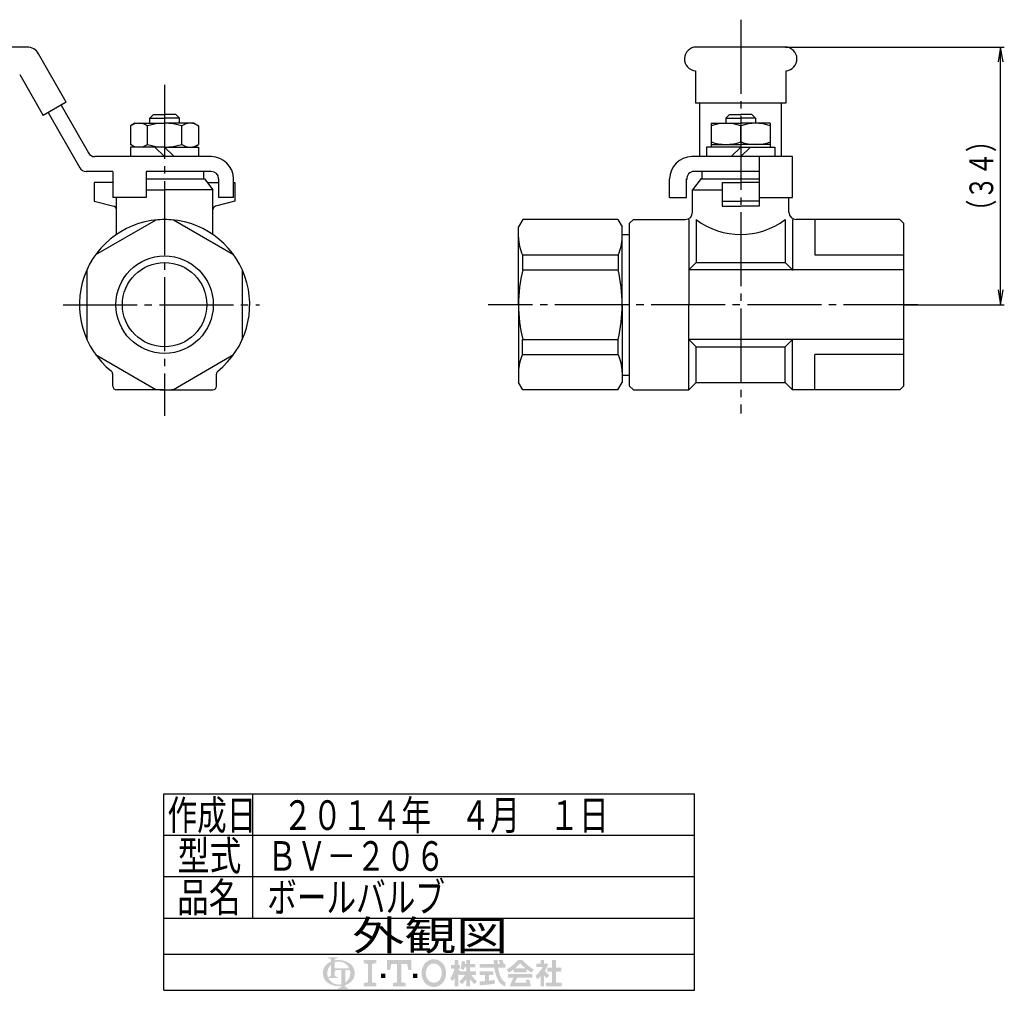
# Model space of a CAD drawing. Extents: x 67 to 364, y 31 to 278.
import ezdxf
from ezdxf.enums import TextEntityAlignment as Align

# ---------------------------------------------------------------- set-up
doc = ezdxf.new("R2010")
doc.units = 0
doc.header["$MEASUREMENT"] = 0
doc.linetypes.add('EXLTYPE3', pattern=[13, 10, -1, 1, -1])
doc.layers.get('0').update_dxf_attribs({"linetype": 'CONTINUOUS'})
doc.layers.add('LAY-1', color=7, linetype='CONTINUOUS')
doc.styles.add('EXCADSTD', font='monotxt', dxfattribs={"bigfont": 'extfont'})

# ---------------------------------------------------------------- blocks, each defined once
blk = doc.blocks.new('SYM-1')
at = {"linetype": 'CONTINUOUS'}
h = blk.add_hatch(color=3, dxfattribs=at)
edge = h.paths.add_edge_path()
edge.add_arc((-22.67055612196938, 0.3420342034202015), 0.342034203420347, 90, 157.380135)
edge.add_arc((-21.849674033760575, -1.101e-13), 1.231323132313237, 157.380135, 180)
edge.add_line((-23.08099716607381, 0), (-23.901829531119287, 0))
edge.add_line((-23.901829531119287, 0), (-23.901829531119287, 1.7757720729310194))
edge.add_arc((-22.195587997901765, -1.35e-13), 2.46264626462647, 133.856042, 180)
edge.add_line((-24.658234262528236, 0), (-25.613295096153617, 0))
edge.add_arc((-23.082241990843084, -1.492e-13), 2.531053105310535, 124.301153, 180, ccw=False)
edge.add_arc((-22.195587997901708, -1.2997299729975893), 4.104410441044132, 114.56399200000001, 124.301153, ccw=False)
edge.add_line((-23.901829531119287, 2.4332212587861193), (-23.901829531119287, 2.8049575222742433))
edge.add_arc((-24.243863734539655, 2.8049575222742433), 0.3420342034203421, 0, 65.380023)
edge.add_arc((-24.557343260027135, 2.1208891154335525), 1.094509450945096, 65.380023, 87.913343)
edge.add_line((-24.517491097275904, 3.2146727975810734), (-24.517491097275904, 3.4198933196332746))
edge.add_line((-24.517491097275904, 3.4198933196332746), (-22.465285876753814, 3.4198933196332746))
edge.add_line((-22.465285876753814, 3.4198933196332746), (-22.465285876753814, 3.214672797581077))
edge.add_arc((-22.425433714002583, 2.1208891154335525), 1.094509450945101, 92.086657, 114.619977)
edge.add_arc((-22.738913239490063, 2.8049575222742575), 0.342034203420347, 114.619977, 180)
edge.add_line((-23.080947442910432, 2.8049575222742433), (-23.080947442910432, 2.7080529205341897))
edge.add_arc((-22.195587997901765, -1.2997299729975893), 4.104410441044122, 91.08070199999997, 102.45714299999997, ccw=False)
edge.add_line((-22.272999999999005, 2.803950381328672), (-22.272999999999005, 2.461429260939532))
edge.add_arc((-22.195587997901708, -1.35e-13), 2.46264626462647, 91.80136, 111.070443)
edge.add_line((-23.08094744291048, 2.297991574791311), (-23.08094744291048, 1.0261026102608923))
edge.add_line((-23.08094744291048, 1.0261026102608923), (-22.27299999999897, 1.0261026102608923))
edge.add_line((-22.27299999999897, 1.0261026102608923), (-22.272999999999005, 0.6840684068405416))
edge.add_line((-22.272999999999005, 0.6840684068405416), (-22.67055612196938, 0.6840684068405416))
h = blk.add_hatch(color=3, dxfattribs=at)
edge = h.paths.add_edge_path()
edge.add_arc((-22.195587997901765, -1.35e-13), 2.462646264626475, 0, 9.281799)
edge.add_arc((-20.102741104833992, 0.3420342034202015), 0.34203420342034, 9.281799, 90)
edge.add_line((-20.102741104833992, 0.6840684068405416), (-20.82745118422041, 0.6840684068405416))
edge.add_line((-20.82745118422041, 0.6840684068405416), (-20.82745118422041, 0))
edge.add_line((-20.82745118422041, 0), (-21.64833327242921, 0))
edge.add_line((-21.64833327242921, 0), (-21.64833327242921, 0.6840684068405416))
edge.add_line((-21.64833327242921, 0.6840684068405416), (-22.272999999999005, 0.6840684068405416))
edge.add_line((-22.272999999999005, 0.6840684068405416), (-22.272999999999005, 1.0261026102608923))
edge.add_line((-22.272999999999005, 1.0261026102608923), (-19.956896402818945, 1.0261026102608675))
edge.add_arc((-22.195587997901708, -1.35e-13), 2.46264626462647, 24.624318, 91.80136)
edge.add_line((-22.272999999999005, 2.461429260939532), (-22.272999999999005, 2.803950381328672))
edge.add_arc((-22.195587997901765, -1.2997299729975893), 4.104410441044122, 55.698847, 91.08070199999997, ccw=False)
edge.add_arc((-21.308934004960445, -1.492e-13), 2.531053105310537, 360, 55.698847, ccw=False)
edge.add_line((-18.77788089964991, 0), (-19.732941733275293, 0))
for points in [[(-14.141880899650467, 2.849999999999742), (-14.141880899650467, 2.1659999999997304), (-15.053880899650444, 1.9379999999997324), (-15.053880899650444, -1.938000000000276), (-14.141880899650467, -2.1660000000002846), (-14.141880899650467, -2.8500000000002856), (-16.877880899650467, -2.8500000000002856), (-16.877880899650467, -2.1660000000002846), (-15.965880899650482, -1.938000000000276), (-15.965880899650482, 1.9379999999997324), (-16.877880899650467, 2.165999999999741), (-16.877880899650467, 2.849999999999742)], [(-9.695880899650469, 1.9379999999997324), (-10.94988089965046, 1.9379999999997324), (-11.177880899650468, 0.6839999999997275), (-11.861880899650437, 0.6839999999997275), (-11.861880899650437, 2.849999999999742), (-6.6178808996504515, 2.849999999999742), (-6.6178808996504515, 0.6839999999997275), (-7.3018808996504205, 0.6839999999997275), (-7.529880899650429, 1.9379999999997324), (-8.783880899650477, 1.9379999999997324), (-8.783880899650434, -1.938000000000276), (-7.871880899650442, -2.1660000000002846), (-7.871880899650442, -2.8500000000002856), (-10.607880899650446, -2.8500000000002856), (-10.607880899650446, -2.1660000000002846), (-9.695880899650469, -1.938000000000276)], [(24.351152239011505, -2.0357142857144446), (25.613295096154353, -2.0357142857144446), (25.613295096154353, -2.850000000000165), (22.23400938186861, -2.850000000000165), (22.23400938186861, -2.0357142857144446), (23.536866524725802, -2.0357142857144446), (23.536866524725802, 0.3257142857141346), (22.51900938186862, 0.3257142857141346), (22.51900938186862, 1.1399999999998514), (23.536866524725802, 1.1399999999998514), (23.536866524725802, 2.8499999999998487), (24.351152239011505, 2.8499999999998487), (24.351152239011505, 1.1399999999998514), (25.53186652472582, 1.1399999999998514), (25.53186652472582, 0.3257142857141346), (24.351152239011505, 0.3257142857141346)], [(-13.115880899650485, -1.0260000000002698), (-13.115880899650428, -0.1140000000002175), (-12.20388089965045, -0.1140000000002743), (-12.20388089965045, -1.0260000000002698)], [(-5.363880899650461, -1.0260000000002698), (-6.2758808996504385, -1.0260000000002698), (-6.2758808996504385, -0.1140000000002743), (-5.363880899650461, -0.1140000000002743)]]:
    blk.add_hatch(color=3, dxfattribs=at).paths.add_polyline_path(points)
h = blk.add_hatch(color=3, dxfattribs=at)
edge = h.paths.add_edge_path()
edge.add_arc((-1.8298808996503837, -0.456000000000369), 2.5080000000000053, 210, 270, ccw=False)
edge.add_arc((-1.0400657313991175, -3.126e-13), 3.420000000000018, 150, 210, ccw=False)
edge.add_arc((-1.8298808996504974, 0.4559999999999214), 2.508000000000008, 90, 150, ccw=False)
edge.add_line((-1.82988089965, 2.9639999999999276), (-1.82988089965, 2.051999999999744))
edge.add_arc((-1.8298808996504405, 0.4559999999997331), 1.596000000000012, 90, 150)
edge.add_arc((-1.040065731399018, -2.7e-13), 2.508000000000013, 150, 210)
edge.add_arc((-1.8298808996504405, -0.4560000000002766), 1.596000000000013, 210, 270)
edge.add_line((-1.82988089965, -2.052000000000291), (-1.82988089965, -2.9640000000003752))
h = blk.add_hatch(color=3, dxfattribs=at)
edge = h.paths.add_edge_path()
edge.add_arc((-1.8298808996504405, -0.4560000000002766), 1.596000000000013, 270, 330)
edge.add_arc((-2.619696067901863, -2.7e-13), 2.508000000000012, 330, 30)
edge.add_arc((-1.8298808996504405, 0.4559999999997331), 1.596000000000012, 30, 90)
edge.add_line((-1.82988089965, 2.051999999999744), (-1.82988089965, 2.9639999999999276))
edge.add_arc((-1.8298808996504974, 0.4559999999999214), 2.508000000000008, 30, 90, ccw=False)
edge.add_arc((-2.6196960679017494, -1.243e-13), 3.420000000000015, 330, 30, ccw=False)
edge.add_arc((-1.8298808996503837, -0.456000000000369), 2.5080000000000053, 270, 330, ccw=False)
edge.add_line((-1.82988089965, -2.9640000000003752), (-1.82988089965, -2.052000000000291))
h = blk.add_hatch(color=3, dxfattribs=at)
edge = h.paths.add_edge_path()
edge.add_arc((-5.249969851177532, 3.0651230633969284), 8.875714285714317, 327.719495, 332.316567, ccw=False)
edge.add_line((2.253945981009572, -1.6750827617845943), (1.673295096154284, -1.2214285714287314))
edge.add_arc((-5.249969851177532, 3.0651230633969284), 8.14285714285717, 328.236207, 344.845745)
edge.add_line((2.6097236675827773, 0.9364285714284151), (1.8768665247257346, 0.9364285714284151))
edge.add_line((1.8768665247257346, 0.9364285714284151), (1.8768665247257346, 1.7507142857141353))
edge.add_line((1.8768665247257346, 1.7507142857141353), (2.609723667582905, 1.7507142857141353))
edge.add_line((2.609723667582905, 1.7507142857141353), (2.609723667582905, 2.8499999999998487))
edge.add_line((2.609723667582905, 2.8499999999998487), (3.4240093818685935, 2.8499999999998487))
edge.add_line((3.4240093818685935, 2.8499999999998487), (3.4240093818685935, 1.7507142857141353))
edge.add_line((3.4240093818685935, 1.7507142857141353), (3.790437953297179, 1.7507142857141353))
edge.add_line((3.790437953297179, 1.7507142857141353), (3.790437953297179, 0.9364285714284151))
edge.add_line((3.790437953297179, 0.9364285714284151), (3.4240093818685367, 0.9364285714284151))
edge.add_line((3.4240093818685367, 0.9364285714284151), (3.8718665247257533, 0.2968222855516665))
edge.add_line((3.8718665247257533, 0.2968222855516665), (3.8718665247257533, -0.1989042363292235))
edge.add_line((3.8718665247257533, -0.1989042363292235), (3.627580810439987, -0.4900326139487277))
edge.add_line((3.627580810439987, -0.4900326139487277), (3.4240093818685935, -0.1993024840048498))
edge.add_line((3.4240093818685935, -0.1993024840048498), (3.4240093818685935, -2.850000000000165))
edge.add_line((3.4240093818685935, -2.850000000000165), (2.609723667582905, -2.850000000000165))
edge.add_line((2.609723667582905, -2.850000000000165), (2.609723667582905, -1.0584096299120844))
h = blk.add_hatch(color=3, dxfattribs=at)
edge = h.paths.add_edge_path()
edge.add_arc((-1.8979256098940809, 4.151913039192301), 8.9164285714286, 313.286192, 322.059463, ccw=False)
edge.add_line((4.21556076329842, -2.3386942385728418), (3.6682950961542744, -1.7914285714286962))
edge.add_arc((-1.8979256098940809, 4.151913039192301), 8.142857142857174, 313.123325, 325.95222)
edge.add_line((4.849009381868498, -0.4071428571430076), (3.8718665247257533, -0.4071428571430076))
edge.add_line((3.8718665247257533, -0.4071428571430076), (3.8718665247257533, 0.4071428571427092))
edge.add_line((3.8718665247257533, 0.4071428571427092), (5.134009381868616, 0.4071428571427092))
edge.add_line((5.134009381868616, 0.4071428571427092), (5.134009381868616, 1.2214285714284152))
edge.add_line((5.134009381868616, 1.2214285714284152), (4.728023654221268, 1.2214285714284152))
edge.add_arc((-3.9789687629962955, 2.9438069062169916), 8.875714285714318, 345.253942, 348.810465, ccw=False)
edge.add_line((4.604410143703056, 0.6846232869284066), (3.912580810439941, 0.9364285714284044))
edge.add_arc((-3.9789687629962955, 2.9438069062169916), 8.142857142857174, 345.728313, 357.620387)
edge.add_line((4.156866524725764, 2.6057142857165694), (4.884483353665182, 2.4774158071570227))
edge.add_arc((-3.9789687629962955, 2.9438069062169916), 8.875714285714318, 353.598994, 356.987898, ccw=False)
edge.add_line((4.841413989036177, 1.9542857142855716), (5.134009381868616, 1.9542857142855716))
edge.add_line((5.134009381868616, 1.9542857142855716), (5.134009381868616, 2.8499999999998487))
edge.add_line((5.134009381868616, 2.8499999999998487), (5.948295096154304, 2.8499999999998487))
edge.add_line((5.948295096154304, 2.8499999999998487), (5.948295096154304, 1.9542857142855716))
edge.add_line((5.948295096154304, 1.9542857142855716), (7.04758081044006, 1.9542857142855716))
edge.add_line((7.04758081044006, 1.9542857142855716), (7.04758081044006, 1.2214285714284152))
edge.add_line((7.04758081044006, 1.2214285714284152), (5.948295096154304, 1.2214285714284152))
edge.add_line((5.948295096154304, 1.2214285714284152), (5.948295096154304, 0.4071428571427092))
edge.add_line((5.948295096154304, 0.4071428571427092), (7.210437953297152, 0.4071428571427092))
edge.add_line((7.210437953297152, 0.4071428571427092), (7.210437953297152, -0.4071428571430076))
edge.add_line((7.210437953297152, -0.4071428571430076), (6.233295096154258, -0.4071428571430076))
edge.add_arc((12.98023008791683, 4.151913039192291), 8.142857142857174, 214.04778, 226.876675)
edge.add_line((7.414009381868489, -1.7914285714286962), (6.866743714724322, -2.3386942385728453))
edge.add_arc((12.98023008791683, 4.151913039192291), 8.9164285714286, 217.940537, 226.713808, ccw=False)
edge.add_line((5.948295096154304, -1.330293518482641), (5.948295096154304, -2.850000000000165))
edge.add_line((5.948295096154304, -2.850000000000165), (5.134009381868616, -2.850000000000165))
edge.add_line((5.134009381868616, -2.850000000000165), (5.134009381868616, -1.3302935184824136))
h = blk.add_hatch(color=3, dxfattribs=at)
edge = h.paths.add_edge_path()
edge.add_arc((1.2571935216656343, -0.8093264034321166), 11.400000000000038, 14.02954, 18.723021)
edge.add_line((12.053921279331213, 2.8499999999998487), (12.91043795329714, 2.8499999999998487))
edge.add_arc((1.2571935216656343, -0.8093264034321166), 12.214285714285754, 13.077019000000007, 17.43321800000001, ccw=False)
edge.add_line((13.15472366758285, 1.9542857142855716), (13.480437953297177, 1.9542857142855716))
edge.add_line((13.480437953297177, 1.9542857142855716), (13.480437953297177, 1.1399999999998407))
edge.add_line((13.480437953297177, 1.1399999999998407), (11.95809273474729, 1.1399999999998514))
edge.add_arc((20.401866524725683, 2.4835714285712918), 8.55000000000003, 189.041096, 204.65198)
edge.add_arc((14.334076117775972, -0.301141422634494), 1.873720640480827, 204.65198, 242.897449)
edge.add_line((13.480437953297177, -1.9691135215345774), (13.480437953297177, -2.850000000000165))
edge.add_arc((14.334076117775972, -0.301141422634494), 2.688006354766544, 204.65198, 251.483788, ccw=False)
edge.add_arc((20.401866524725683, 2.4835714285712918), 9.364285714285744, 188.249169, 204.65198, ccw=False)
edge.add_line((11.134468683092756, 1.139999999999855), (8.024723667582897, 1.1399999999998407))
edge.add_line((8.024723667582897, 1.1399999999998407), (8.024723667582897, 1.9542857142855716))
edge.add_line((8.024723667582897, 1.9542857142855716), (11.050355927894167, 1.9542857142855716))
edge.add_line((11.050355927894167, 1.9542857142855716), (11.019076895792274, 2.8499999999998487))
edge.add_line((11.019076895792274, 2.8499999999998487), (11.833858953292697, 2.8499999999998487))
edge.add_line((11.833858953292697, 2.8499999999998487), (11.865137985394604, 1.9542857142855716))
edge.add_line((11.865137985394604, 1.9542857142855716), (12.317141444816265, 1.9542857142855716))
h = blk.add_hatch(color=3, dxfattribs=at)
edge = h.paths.add_edge_path()
edge.add_arc((7.250241365442953, 11.064410217386417), 13.028571428571473, 302.723968, 308.230009, ccw=False)
edge.add_line((14.293386753960569, 0.1036722629605329), (13.76543795329713, 0.7328571428569894))
edge.add_arc((7.250241365442953, 11.064410217386417), 12.214285714285754, 302.236004, 317.737769)
edge.add_line((16.28972366758284, 2.8499999999998487), (16.696866524725998, 2.8499999999998487))
edge.add_line((16.696866524725998, 2.8499999999998487), (16.696866524725998, 2.091955337623048))
edge.add_arc((7.250241365442953, 11.064410217386417), 13.028571428571473, 309.545698, 316.474664, ccw=False)
edge.add_line((15.545447498508743, 1.0178571428569896), (16.696866524725998, 1.0178571428569896))
edge.add_line((16.696866524725998, 1.0178571428569896), (16.696866524725998, 0.2035714285712729))
edge.add_line((16.696866524725998, 0.2035714285712729), (15.312580810440046, 0.2035714285712729))
edge.add_line((15.312580810440046, 0.2035714285712729), (15.312580810440046, 0.8300389058190589))
h = blk.add_hatch(color=3, dxfattribs=at)
edge = h.paths.add_edge_path()
edge.add_arc((26.143491684008573, 11.064410217386417), 13.028571428571473, 223.525336, 230.454302, ccw=False)
edge.add_line((16.696866524725998, 2.091955337622558), (16.696866524725998, 2.8499999999998487))
edge.add_line((16.696866524725998, 2.8499999999998487), (17.104009381868686, 2.8499999999998487))
edge.add_arc((26.143491684008573, 11.064410217386417), 12.214285714285754, 222.262231, 237.763996)
edge.add_line((19.628295096154382, 0.7328571428570001), (19.100346295490944, 0.1036722629605507))
edge.add_arc((26.143491684008573, 11.064410217386417), 13.028571428571473, 231.769991, 237.276032, ccw=False)
edge.add_line((18.08115223901148, 0.830038905819066), (18.08115223901148, 0.2035714285712729))
edge.add_line((18.08115223901148, 0.2035714285712729), (16.696866524725998, 0.2035714285712729))
edge.add_line((16.696866524725998, 0.2035714285712729), (16.696866524725998, 1.0178571428569896))
edge.add_line((16.696866524725998, 1.0178571428569896), (17.848285550942784, 1.0178571428569896))
h = blk.add_hatch(color=3, dxfattribs=at)
edge = h.paths.add_edge_path()
edge.add_arc((15.796286246552746, 4.430375597453192), 7.328571428571454, 308.527208, 315.83453099999997, ccw=False)
edge.add_line((20.36115223901144, -1.3028571428572775), (19.948878200429583, -0.5887775613918897))
edge.add_arc((15.796286246552746, 4.430375597453192), 6.514285714285736, 309.602625, 331.307968)
edge.add_line((21.5107019370243, 1.3028571428570004), (20.157580810440017, 1.3028571428570004))
edge.add_line((20.157580810440017, 1.3028571428570004), (20.157580810440017, 2.035714285714132))
edge.add_line((20.157580810440017, 2.035714285714132), (21.053295096154336, 2.035714285714132))
edge.add_line((21.053295096154336, 2.035714285714132), (21.053295096154336, 2.8499999999998487))
edge.add_line((21.053295096154336, 2.8499999999998487), (21.786152239011507, 2.8499999999998487))
edge.add_line((21.786152239011507, 2.8499999999998487), (21.786152239011507, 2.035714285714132))
edge.add_line((21.786152239011507, 2.035714285714132), (22.722580810439986, 2.035714285714132))
edge.add_arc((15.796286246552746, 4.430375597453192), 7.328571428571454, 327.128012, 340.927949, ccw=False)
edge.add_line((21.951445818831196, 0.4526916201288422), (22.926152239011437, -0.4885714285715821))
edge.add_line((22.926152239011437, -0.4885714285715821), (22.35027758011683, -1.0644460874662265))
edge.add_line((22.35027758011683, -1.0644460874662265), (21.786152239011507, -0.5196765779765897))
edge.add_line((21.786152239011507, -0.5196765779765897), (21.786152239011507, -2.850000000000165))
edge.add_line((21.786152239011507, -2.850000000000165), (21.053295096154336, -2.850000000000165))
edge.add_line((21.053295096154336, -2.850000000000165), (21.053295096154336, -0.6756813096801793))
h = blk.add_hatch(color=3, dxfattribs=at)
edge = h.paths.add_edge_path()
edge.add_arc((-23.082241990843084, -1.492e-13), 2.531053105310535, 180, 235.698847, ccw=False)
edge.add_line((-25.613295096153617, 0), (-24.658234262528236, 0))
edge.add_arc((-22.195587997901765, -1.35e-13), 2.46264626462647, 180, 199.464384)
edge.add_arc((-24.557343260027135, 0.2731786481661374), 1.094509450945121, 272.086657, 294.619977)
edge.add_arc((-24.243863734539655, -0.4108897586745677), 0.342034203420344, 294.619977, 0)
edge.add_line((-23.901829531119287, -0.4108897586745677), (-23.901829531119287, 0))
edge.add_line((-23.901829531119287, 0), (-23.08094744291048, 0))
edge.add_line((-23.08094744291048, 0), (-23.08094744291048, -0.4116155274721614))
edge.add_arc((-22.73891323949012, -0.4116155274721614), 0.34203420342033, 180, 245.380023)
edge.add_arc((-22.425433714002583, 0.2724528793686645), 1.094509450945241, 245.380023, 267.913343)
edge.add_line((-22.465285876753814, -0.8213308027789985), (-22.465285876753814, -1.026551324831182))
edge.add_line((-22.465285876753814, -1.026551324831182), (-24.43407387057687, -1.0265513248311962))
edge.add_arc((-22.195587997901708, -1.35e-13), 2.462646264626467, 204.635803, 268.19864)
edge.add_line((-22.272999999999005, -2.4614292609397985), (-22.272999999999005, -2.8039503813289706))
edge.add_arc((-22.195587997901765, 1.2997299729972909), 4.104410441044124, 235.698847, 268.919298, ccw=False)
h = blk.add_hatch(color=3, dxfattribs=at)
edge = h.paths.add_edge_path()
edge.add_arc((-22.195587997901765, -1.35e-13), 2.462646264626475, 303.748989, 0)
edge.add_line((-19.732941733275293, 0), (-18.77788089964991, 0))
edge.add_arc((-21.308934004960445, -1.492e-13), 2.531053105310537, 304.301153, 360, ccw=False)
edge.add_arc((-22.195587997901708, 1.299729972997305), 4.104410441044129, 289.471221, 304.301153, ccw=False)
edge.add_line((-20.82745118422041, -2.569945301182951), (-20.82745118422041, -2.8054062368445436))
edge.add_arc((-20.485416980800043, -2.8054062368445436), 0.342034203420344, 180, 245.380023)
edge.add_arc((-20.171937455312563, -2.121337830003853), 1.094509450945099, 245.380023, 267.913343)
edge.add_line((-20.211789618063744, -3.215121512151377), (-20.211789618063744, -3.4203420342035784))
edge.add_line((-20.211789618063744, -3.4203420342035784), (-22.263994838585827, -3.4203420342035784))
edge.add_line((-22.263994838585827, -3.4203420342035784), (-22.263994838585827, -3.2151215121513737))
edge.add_arc((-22.303847001337058, -2.121337830003853), 1.094509450945099, 272.086657, 294.619977)
edge.add_arc((-21.990367475849578, -2.8054062368445436), 0.342034203420344, 294.619977, 0)
edge.add_line((-21.64833327242921, -2.8054062368445436), (-21.64833327242921, -2.7680332125876284))
edge.add_arc((-22.195587997901765, 1.2997299729972909), 4.104410441044124, 268.919298, 277.662256, ccw=False)
edge.add_line((-22.272999999999005, -2.8039503813289706), (-22.272999999999005, -2.4614292609397985))
edge.add_arc((-22.195587997901708, -1.35e-13), 2.462646264626467, 268.19864, 282.839588)
edge.add_line((-21.64833327242921, -2.401070363426978), (-21.64833327242921, 0))
edge.add_line((-21.64833327242921, 0), (-20.82745118422041, 0))
edge.add_line((-20.82745118422041, 0), (-20.82745118422041, -2.047639686011447))
h = blk.add_hatch(color=3, dxfattribs=at)
edge = h.paths.add_edge_path()
edge.add_arc((5.461742030924832, 38.027820957415145), 39.900000000000134, 276.500664, 278.269357)
edge.add_line((11.200437953297204, -1.457332823601817), (11.20043795329719, -2.2800000000001504))
edge.add_arc((5.461742030924832, 38.027820957415145), 40.71428571428585, 273.60918, 278.102847, ccw=False)
edge.add_line((8.024723667582883, -2.6057142857144413), (8.024723667582883, -1.7897772264302034))
edge.add_arc((5.461742030924832, 38.027820957415145), 39.900000000000134, 273.682937, 275.325087)
edge.add_line((9.164723667582884, -1.6999769553635602), (9.164723667582884, -0.4071428571430218))
edge.add_line((9.164723667582884, -0.4071428571430218), (8.024723667582897, -0.4071428571430218))
edge.add_line((8.024723667582897, -0.4071428571430218), (8.024723667582897, 0.4071428571426949))
edge.add_line((8.024723667582897, 0.4071428571426949), (10.95615223901148, 0.4071428571426949))
edge.add_line((10.95615223901148, 0.4071428571426949), (10.95615223901148, -0.4071428571430218))
edge.add_line((10.95615223901148, -0.4071428571430218), (9.979009381868629, -0.4071428571430218))
edge.add_line((9.979009381868629, -0.4071428571430218), (9.979009381868586, -1.6156437710884397))
h = blk.add_hatch(color=3, dxfattribs=at)
edge = h.paths.add_edge_path()
edge.add_arc((26.09465466477446, -6.560429573374339), 11.481428571428609, 150.903074, 156.790773)
edge.add_line((15.542396441700383, -2.035714285714505), (18.04939402928803, -2.0357142857144055))
edge.add_arc((10.927987441101074, -4.083559056620594), 7.410000000000024, 16.043216, 21.362935)
edge.add_line((17.828858648663306, -1.3842857142858769), (18.610437953297115, -1.3842857142858769))
edge.add_arc((10.927987441101074, -4.083559056620594), 8.14285714285717, 8.713266999999973, 19.359219999999993, ccw=False)
edge.add_line((18.976866524725686, -2.850000000000165), (14.457580810439971, -2.850000000000165))
edge.add_arc((26.09465466477446, -6.560429573374339), 12.214285714285754, 152.799145, 162.315348, ccw=False)
edge.add_line((15.2311522390114, -0.9771428571430043), (14.091152239011485, -0.9771428571430043))
edge.add_line((14.091152239011485, -0.9771428571430043), (14.091152239011485, -0.162857142857284))
edge.add_line((14.091152239011485, -0.162857142857284), (19.302580810440098, -0.162857142857284))
edge.add_line((19.302580810440098, -0.162857142857284), (19.302580810440098, -0.9771428571430043))
edge.add_line((19.302580810440098, -0.9771428571430043), (16.062201750099412, -0.9771428571430043))

msp = doc.modelspace()

# ---------------------------------------------------------------- linework, layer by layer
at = {"layer": 'LAY-1', "color": 1, "linetype": 'EXLTYPE3'}
for p, q in [((328.30238, 180.7), (328.30238, 127.5)), ((250.5, 171.9), (250.5, 127.2)), ((236.8, 142.2), (263.3, 142.2)), ((352.20238, 142.2), (294.20238, 142.2))]:
    msp.add_line(p, q, dxfattribs=at)
at = {"layer": 'LAY-1', "color": 2, "linetype": 'CONTINUOUS'}
for p, q in [((231.919677, 177), (191.5, 177)), ((334.30238, 177), (322.30238, 177)), ((237.225483, 169.542856), (233.482515, 176.09305)), ((230.932681, 173.299228), (234.099808, 167.756756)), ((322.20238, 173.803128), (322.20238, 169.411814)), ((334.40238, 173.803128), (334.40238, 169.411814)), ((237.225483, 169.542856), (234.099808, 167.756756)), ((236.530888, 169.145945), (240.212079, 162.703861)), ((334.40238, 169.411814), (322.20238, 169.411814)), ((322.80238, 162.2), (322.80238, 169.411814)), ((333.80238, 162.2), (333.80238, 169.411814)), ((234.794402, 168.153667), (239.051434, 160.703861)), ((249, 167.9), (248.5, 167.4)), ((249, 167.9), (250.5, 167.9)), ((252, 167.9), (250.5, 167.9)), ((252, 167.9), (252.5, 167.4)), ((326.30238, 167.4), (326.80238, 167.9)), ((326.80238, 167.9), (328.30238, 167.9)), ((329.80238, 167.9), (328.30238, 167.9)), ((330.30238, 167.4), (329.80238, 167.9)), ((246.5, 166.7), (245.9, 166.35359)), ((245.9, 166.35), (245.9, 163.84641)), ((246.5, 166.7), (250.5, 166.7)), ((248.190599, 163.84641), (248.190599, 166.35359)), ((248.5, 167.4), (250.5, 167.4)), ((248.5, 166.7), (248.5, 167.4)), ((252.5, 167.4), (250.5, 167.4)), ((254.5, 166.7), (250.5, 166.7)), ((252.5, 166.7), (252.5, 167.4)), ((252.5, 166.4), (252.5, 166.44167)), ((252.809401, 163.84641), (252.809401, 166.35359)), ((254.5, 166.7), (255.1, 166.35359)), ((255.1, 166.35359), (255.1, 163.84641)), ((324.30238, 166.7), (324.30238, 163.5)), ((324.30238, 166.7), (328.30238, 166.7)), ((326.30238, 167.4), (328.30238, 167.4)), ((326.30238, 167.4), (326.30238, 166.7)), ((330.30238, 167.4), (328.30238, 167.4)), ((332.30238, 166.7), (328.30238, 166.7)), ((328.30238, 164.19282), (328.30238, 166.35359)), ((330.30238, 167.4), (330.30238, 166.7)), ((332.30238, 166.7), (332.30238, 163.5)), ((246.5, 163.5), (245.9, 163.84641)), ((254.5, 163.5), (255.1, 163.84641)), ((324.30238, 163.84641), (328.30238, 163.84641)), ((332.30238, 163.84641), (328.30238, 163.84641)), ((245.9, 163.5), (245.9, 162.2)), ((250.5, 163.5), (245.9, 163.5)), ((249.2, 163.5), (250.5, 162.2)), ((250.5, 163.5), (255.1, 163.5)), ((251.8, 162.2), (250.5, 163.5)), ((255.1, 163.5), (255.1, 162.2)), ((323.70238, 163.5), (323.70238, 162.2)), ((328.30238, 163.5), (323.70238, 163.5)), ((327.00238, 162.2), (328.30238, 163.5)), ((328.30238, 163.5), (332.90238, 163.5)), ((329.60238, 163.5), (328.30238, 162.2)), ((332.90238, 163.5), (332.90238, 162.2)), ((248.5, 162.2), (241.080323, 162.2)), ((250.5, 162.2), (245.9, 162.2)), ((256.8, 162.2), (250.5, 162.2)), ((335.30238, 162.2), (321.70238, 162.2)), ((330.80238, 162.2), (330.80238, 156.7)), ((335.30238, 156.7), (335.30238, 162.2)), ((243.5, 160.2), (239.919677, 160.2)), ((243.5, 160.2), (243.5, 156.7)), ((256.8, 160.2), (248, 160.2)), ((248, 160.2), (248, 156.7)), ((255.75, 160.2), (255.75, 159.2)), ((330.80238, 160.2), (322.00238, 160.2)), ((323.05238, 160.2), (323.05238, 159.2)), ((241, 158.7), (241, 156.2)), ((243.5, 158.7), (241, 158.7)), ((248, 159.2), (255.875, 159.2)), ((255.875, 159.2), (257, 157.7)), ((256.25, 158.7), (257.8, 158.7)), ((257.8, 159.2), (257.8, 156.7)), ((259.8, 156.7), (259.8, 159.2)), ((259.8, 158.7), (260, 158.7)), ((260, 158.7), (260, 156.2)), ((318.70238, 156.7), (318.70238, 159.2)), ((321.00238, 156.7), (321.00238, 159.2)), ((322.946923, 159.226058), (321.80238, 157.7)), ((322.92738, 159.2), (330.80238, 159.2)), ((325.80238, 158.7), (325.80238, 155.495452)), ((325.80238, 158.7), (328.30238, 158.7)), ((330.80238, 158.7), (328.30238, 158.7)), ((330.80238, 158.7), (330.80238, 155.495452)), ((248, 157.7), (250.5, 157.7)), ((257, 157.7), (250.5, 157.7)), ((257, 151.686833), (257, 157.7)), ((321.80238, 157.7), (325.80238, 157.7)), ((321.80238, 154.7), (321.80238, 157.7)), ((241, 156.2), (243.62941, 155.495452)), ((248, 156.7), (243.5, 156.7)), ((244, 151.686833), (244, 156.7)), ((260, 156.2), (257.37059, 155.495452)), ((259.8, 156.7), (257.8, 156.7)), ((318.70238, 156.7), (321.00238, 156.7)), ((325.80238, 156.2), (328.30238, 156.2)), ((330.80238, 156.2), (328.30238, 156.2)), ((330.80238, 156.7), (335.30238, 156.7)), ((334.80238, 154.7), (334.80238, 156.7)), ((325.80238, 155.495452), (328.30238, 155.495452)), ((330.80238, 155.495452), (328.30238, 155.495452)), ((298.87973, 153.7), (298.30238, 152.7)), ((311.72503, 153.7), (298.87973, 153.7)), ((311.72503, 153.7), (312.30238, 152.7)), ((313.80238, 153.7), (313.30238, 153.2)), ((313.30238, 142.2), (313.30238, 153.2)), ((313.80238, 153.7), (320.80238, 153.7)), ((321.30238, 153.7), (321.30238, 142.2)), ((322.30238, 153.7), (322.30238, 147.890416)), ((334.30238, 153.7), (334.30238, 147.890416)), ((335.30238, 153.7), (335.30238, 146.8)), ((349.80238, 153.7), (335.80238, 153.7)), ((338.30238, 153.7), (338.30238, 148.948059)), ((349.80238, 153.7), (350.30238, 153.2)), ((350.30238, 153.2), (350.30238, 131.2)), ((298.30238, 142.2), (298.30238, 152.7)), ((312.30238, 142.2), (312.30238, 152.7)), ((312.30238, 151.7), (313.30238, 151.7)), ((298.841862, 148.948059), (298.841862, 146.890416)), ((298.841862, 148.948059), (311.762899, 148.948059)), ((311.762899, 148.948059), (311.762899, 146.890416)), ((338.30238, 148.948059), (350.30238, 148.948059)), ((322.30238, 147.890416), (321.30238, 146.890416)), ((322.30238, 147.890416), (334.30238, 147.890416)), ((334.30238, 147.890416), (335.30238, 146.890416)), ((298.85838, 146.890416), (311.762899, 146.890416)), ((350.30238, 146.890416), (321.30238, 146.890416)), ((298.30238, 142.2), (298.30238, 131.7)), ((312.30238, 142.2), (312.30238, 131.7)), ((313.30238, 131.2), (313.30238, 142.2)), ((321.30238, 130.7), (321.30238, 142.2)), ((298.841862, 135.451941), (298.841862, 137.509584)), ((298.85838, 137.509584), (311.762899, 137.509584)), ((311.762899, 135.451941), (311.762899, 137.509584)), ((322.30238, 136.509584), (321.30238, 137.509584)), ((350.30238, 137.509584), (321.30238, 137.509584)), ((334.30238, 136.509584), (335.30238, 137.509584)), ((335.30238, 130.7), (335.30238, 137.6)), ((322.30238, 136.509584), (334.30238, 136.509584)), ((322.30238, 131.7), (322.30238, 136.509584)), ((334.30238, 131.7), (334.30238, 136.509584)), ((298.841862, 135.451941), (311.762899, 135.451941)), ((338.30238, 130.7), (338.30238, 135.451941)), ((350.30238, 135.451941), (338.30238, 135.451941)), ((243.5, 131.2), (243.5, 132.832503)), ((257.5, 131.2), (257.5, 132.832503)), ((298.87973, 130.7), (298.30238, 131.7)), ((311.72503, 130.7), (312.30238, 131.7)), ((312.30238, 132.7), (313.30238, 132.7)), ((321.30238, 130.7), (322.30238, 131.7)), ((322.30238, 131.7), (334.30238, 131.7)), ((335.30238, 130.7), (334.30238, 131.7)), ((250.5, 130.7), (244, 130.7)), ((250.5, 130.7), (257, 130.7)), ((311.72503, 130.7), (298.87973, 130.7)), ((313.30238, 131.2), (313.80238, 130.7)), ((313.80238, 130.7), (321.30238, 130.7)), ((349.80238, 130.7), (335.30238, 130.7)), ((349.80238, 130.7), (350.30238, 131.2))]:
    msp.add_line(p, q, dxfattribs=at)
at = {"layer": 'LAY-1', "color": 1, "linetype": 'CONTINUOUS'}
for p, q in [((334.30238, 177), (363.9, 177)), ((363.4, 177), (363.066667, 175)), ((363.4, 142.2), (363.4, 177)), ((363.733333, 175), (363.4, 177)), ((363.066667, 144.2), (363.4, 142.2)), ((363.4, 142.2), (363.733333, 144.2)), ((350.30238, 142.2), (363.9, 142.2)), ((262.378447, 76.143), (262.378447, 59.343)), ((250.378447, 70.543), (322.058447, 70.543)), ((250.378447, 64.943), (322.058447, 64.943)), ((250.378447, 59.343), (322.058447, 59.343))]:
    msp.add_line(p, q, dxfattribs=at)
at = {"layer": 'LAY-1', "color": 4, "linetype": 'CONTINUOUS'}
for p, q in [((250.378447, 76.143), (322.058447, 76.143)), ((250.378447, 49.583), (250.378447, 76.143)), ((322.058447, 49.583), (322.058447, 76.143)), ((250.378447, 54.463), (322.058447, 54.463)), ((250.378447, 49.583), (322.058447, 49.583))]:
    msp.add_line(p, q, dxfattribs=at)
at = {"layer": 'LAY-1', "color": 2, "linetype": 'CONTINUOUS', "flags": 128}
for points in [[(249.312019, 153.638475), (241.187981, 148.948059)], [(259.812019, 148.948059), (251.687981, 153.638475)], [(240, 146.890416), (240, 137.509584)], [(261, 137.509584), (261, 146.890416)], [(241.187981, 135.451941), (249.312019, 130.761525)], [(251.687981, 130.761525), (259.812019, 135.451941)]]:
    msp.add_lwpolyline(points, dxfattribs=at)
at = {"layer": 'LAY-1', "color": 1, "linetype": 'CONTINUOUS'}
msp.add_circle((250.5, 142.2), 6.5785, dxfattribs=at)
at = {"layer": 'LAY-1', "color": 2, "linetype": 'CONTINUOUS'}
msp.add_circle((250.5, 142.2), 5.694886, dxfattribs=at)
for centre, radius, start, end in [((231.919677, 175.2), 1.8, 29.744881, 90), ((322.30238, 175.4), 1.6, 90, 266.416678), ((334.30238, 175.4), 1.6, 273.583322, 90), ((247.045299, 164.633503), 2.066497, 56.342803, 123.657197), ((250.5, 158.828791), 7.871209, 72.938469, 107.061531), ((253.954701, 164.633503), 2.066497, 56.342803, 123.657197), ((326.30238, 160.753292), 5.946708, 70.34714, 109.65286), ((330.30238, 160.753292), 5.946708, 70.34714, 109.65286), ((247.045299, 165.566497), 2.066497, 236.342803, 303.657197), ((250.5, 171.371209), 7.871209, 252.938469, 287.061531), ((253.954701, 165.566497), 2.066497, 236.342803, 303.657197), ((326.30238, 169.793118), 5.946708, 250.34714, 289.65286), ((330.30238, 169.793118), 5.946708, 250.34714, 289.65286), ((241.080323, 163.2), 1, 209.744881, 270), ((256.8, 159.2), 3, 0, 90), ((321.70238, 159.2), 3, 90, 180), ((239.919677, 161.2), 1, 209.744881, 270), ((256.8, 159.2), 1, 0, 90), ((322.00238, 159.2), 1, 90, 185.063617), ((243.5, 155.012489), 0.5, 0, 75), ((257.5, 155.012489), 0.5, 105, 180), ((320.80238, 154.7), 1, 270, 0), ((335.80238, 154.7), 1, 180, 270), ((250.5, 142.2), 11.5, 90, 231.317813), ((250.5, 142.2), 11.5, 84.070615, 95.929385), ((250.5, 142.2), 11.5, 308.682187, 90), ((328.30238, 161.634552), 9.947719, 232.903927, 307.096073), ((303.669608, 151.293267), 5.367228, 180, 205.909413), ((306.935152, 151.293267), 5.367228, 334.090587, 0), ((318.364558, 142.2), 20.062178, 166.479459, 193.520541), ((292.240202, 142.2), 20.062178, 346.479459, 13.520541), ((303.669608, 133.106733), 5.367228, 154.090587, 180), ((306.935152, 133.106733), 5.367228, 0, 25.909413), ((243, 132.832503), 0.5, 0, 51.317813), ((258, 132.832503), 0.5, 128.682187, 180), ((244, 131.2), 0.5, 180, 270), ((250.5, 142.2), 11.5, 264.070615, 275.929385), ((257, 131.2), 0.5, 270, 0)]:
    msp.add_arc(centre, radius, start, end, dxfattribs=at)

# ---------------------------------------------------------------- block references
at = {"layer": 'LAY-1', "color": 0, "linetype": 'CONTINUOUS', "xscale": 0.63, "yscale": 0.63}
msp.add_blockref('SYM-1', (288.009385, 51.9045), dxfattribs=at)

# ---------------------------------------------------------------- texts
at = {"layer": 'LAY-1', "color": 3, "linetype": 'CONTINUOUS', "style": 'EXCADSTD', "width": 0.84}
msp.add_text('（３４）', height=3.2, rotation=90, dxfattribs=at).set_placement((362.4, 153.2), (362.4, 166), align=Align.FIT)
at = {"layer": 'LAY-1', "color": 3, "linetype": 'CONTINUOUS', "style": 'EXCADSTD'}
for s, width, p, p2 in [('作成日', 0.84, (250.890447, 71.247), (262.890447, 71.247)), ('２０１４年\u3000４月\u3000１日', 0.84, (266.474447, 71.247), (310.474447, 71.247)), ('型式', 0.984714, (252.266447, 65.775), (260.862528, 65.775)), ('ＢＶ－２０６', 0.84, (264.365647, 65.727), (288.365647, 65.727)), ('品名', 0.984714, (252.170447, 60.143), (260.766528, 60.143)), ('ボールバルブ', 0.84, (264.359247, 60.1462), (288.359247, 60.1462)), ('外観図', 1.47392, (275.850447, 54.991), (296.906447, 54.991))]:
    msp.add_text(s, height=4, dxfattribs=dict(at, width=width)).set_placement(p, p2, align=Align.FIT)

doc.saveas('drawing.dxf')
